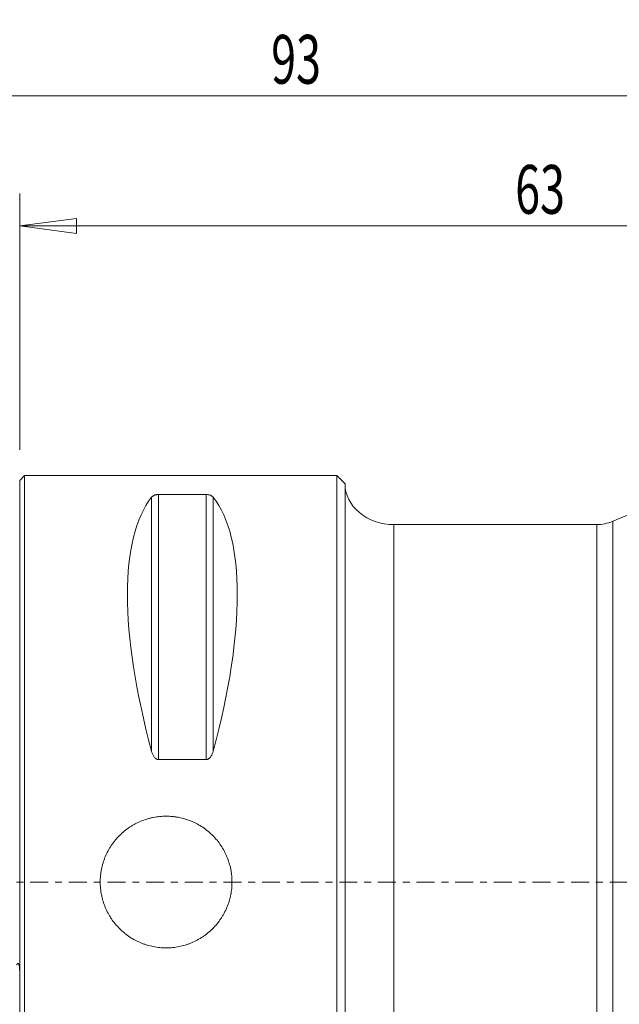
# Model space of a CAD drawing. Units: millimetres. Extents: x -53 to 89, y -49 to 53.
# Drawn here: x 0 to 37, y -8 to 53 of the extents above; entities that cross this region are included whole.
import ezdxf

# ---------------------------------------------------------------- set-up
doc = ezdxf.new("R2010")
doc.units = ezdxf.units.MM
doc.linetypes.add('CENTER', pattern=[47.5, 22, -8.5, 8.5, -8.5])
doc.layers.get('0').update_dxf_attribs({"linetype": 'CONTINUOUS'})
for name, color, linetype in [('1', 4, 'CONTINUOUS'), ('2', 7, 'CONTINUOUS'), ('SK1', 4, 'CONTINUOUS'), ('SK2', 7, 'CONTINUOUS'), ('SK4', 2, 'CENTER')]:
    doc.layers.add(name, color=color, linetype=linetype)
doc.styles.add('iso_b_vert', font='simplex.shx')
doc.dimstyles.get("Standard").update_dxf_attribs({"dimtxt": 0.18, "dimasz": 0.18, "dimexe": 0.18, "dimexo": 0.0625, "dimgap": 0.09, "dimtad": 1, "dimzin": 0, "dimdsep": 52, "dimtxsty": 'Standard', "dimcen": 0.09, "dimadec": 0, "dimazin": 0, "dimtfac": 1, "dimtdec": 4, "dimtofl": 0, "dimtmove": 0, "dimatfit": 3, "dimfxl": 1, "dimtolj": 1, "dimtzin": 0, "dimarcsym": 0})

# ---------------------------------------------------------------- blocks, each defined once
blk = doc.blocks.new('DimnDraft3D1')
at = {"layer": '2', "lineweight": 13}
for p, q in [((0, 26.5875), (0, 42.356246)), ((63, 26.5875), (63, 42.356246)), ((0, 40.356246), (3.499998, 40.817029)), ((3.499998, 40.817029), (3.500002, 39.895462)), ((63, 40.356246), (59.499998, 40.817029)), ((59.500002, 39.895462), (59.499998, 40.817029)), ((0, 40.356246), (63, 40.356246)), ((0, 40.356246), (3.500002, 39.895462)), ((63, 40.356246), (59.500002, 39.895462))]:
    blk.add_line(p, q, dxfattribs=at)
at = {"layer": '2', "lineweight": 18, "insert": (30.457895, 41.106246), "char_height": 3, "attachment_point": 7, "line_spacing_factor": 1.084337, "style": 'iso_b_vert'}
blk.add_mtext('\\W0.6740;63', dxfattribs=at)
blk = doc.blocks.new('_CLOSED')
at = {"lineweight": -2}
for p, q in [((-1, 0.166667), (0, 0)), ((-1, 0.166667), (-1, -0.166667)), ((0, 0), (-1, -0.166667)), ((0, 0), (-1, 0))]:
    blk.add_line(p, q, dxfattribs=at)
blk = doc.blocks.new('DimnDraft3D2')
at = {"layer": 'SK2', "lineweight": 13}
for p, q in [((-30, 0.476956), (-30, 49.310158)), ((63, 25.476956), (63, 49.310158)), ((-30, 48.356246), (-29.046088, 48.481831)), ((-29.046088, 48.481831), (-29.046087, 48.230661)), ((63, 48.356246), (62.046087, 48.481831)), ((62.046088, 48.230661), (62.046087, 48.481831)), ((63, 48.356246), (-30, 48.356246)), ((-30, 48.356246), (-29.046087, 48.230661)), ((63, 48.356246), (62.046088, 48.230661))]:
    blk.add_line(p, q, dxfattribs=at)
at = {"layer": 'SK2', "lineweight": 18, "insert": (15.457895, 49.106246), "char_height": 3, "attachment_point": 7, "line_spacing_factor": 1.084337, "style": 'iso_b_vert'}
blk.add_mtext('\\W0.6740;93', dxfattribs=at)

msp = doc.modelspace()

# ---------------------------------------------------------------- linework, layer by layer
at = {"layer": '1', "lineweight": 18}
for p, q in [((0.3, 25), (0, 24.7)), ((19.5, 25), (0.3, 25)), ((0.3, -25), (0.3, 25)), ((20, 24.5), (19.5, 25)), ((19.5, -25), (19.5, 25)), ((0, -24.7), (0, 24.7)), ((20, -24.5), (20, 24.5)), ((8.5387, 23.8391), (11.4613, 23.8391)), ((35.4741, 21.989), (23, 21.989)), ((11.4613, 7.5297), (8.5387, 7.5297))]:
    msp.add_line(p, q, dxfattribs=at)
at = {"layer": '1', "lineweight": 13}
for p, q in [((8.1057, 8.0558), (8.1057, 23.6665)), ((8.5387, 7.5297), (8.5387, 23.8391)), ((11.4613, 7.5297), (11.4613, 23.8391)), ((11.8943, 8.0558), (11.8943, 23.6665)), ((23, -21.989), (23, 21.989)), ((35.4741, 21.989), (35.4741, -21.989)), ((36.461, 22.1921), (36.461, -22.1921))]:
    msp.add_line(p, q, dxfattribs=at)
at = {"layer": '1', "lineweight": 18, "extrusion": (0, 0, -1)}
msp.add_arc((-35.4741, 24.489), 2.5, 246.748718, 270, dxfattribs=at)
for centre, major_axis, ratio, start_param, end_param in [((23, 24.5), (3, 0), 0.836984, 1.5707963, 3.1415927), ((21.0563, 0), (11.7093, -24.6772), 0.341999, 2.05976, 2.9743796), ((-1.0563, 0), (11.7093, 24.6772), 0.341999, 0.1672131, 1.0818327)]:
    msp.add_ellipse(centre, major_axis=major_axis, ratio=ratio, start_param=start_param, end_param=end_param, dxfattribs=at)
at = {"layer": '1', "lineweight": 18}
msp.add_ellipse((51.25, -19.584), major_axis=(-10.3066, 43.2619), ratio=0.784113, start_param=0.1038662, end_param=0.135328, dxfattribs=at)
for points, knots in [([(8.1057, 23.6665), (8.1211, 23.686), (8.1396, 23.705), (8.1735, 23.7323), (8.1859, 23.7413), (8.2133, 23.7587), (8.2283, 23.7673), (8.2615, 23.7837), (8.2796, 23.7916), (8.32, 23.8063), (8.342, 23.8131), (8.3785, 23.8219), (8.3912, 23.8247), (8.4181, 23.8296), (8.4322, 23.8318), (8.4756, 23.8371), (8.507, 23.8391), (8.5387, 23.8391)], [0, 0, 0, 0, 0.25, 0.25, 0.375, 0.375, 0.5, 0.5, 0.625, 0.625, 0.75, 0.75, 0.8125, 0.8125, 0.875, 0.875, 1, 1, 1, 1]), ([(11.4613, 23.8391), (11.4772, 23.8391), (11.4928, 23.8386), (11.5234, 23.8368), (11.5386, 23.8354), (11.5824, 23.83), (11.609, 23.825), (11.6583, 23.813), (11.6802, 23.8062), (11.7202, 23.7916), (11.7385, 23.7837), (11.7883, 23.7591), (11.8149, 23.7416), (11.8602, 23.7051), (11.8789, 23.686), (11.8943, 23.6665)], [0, 0, 0, 0, 0.0625, 0.0625, 0.125, 0.125, 0.25, 0.25, 0.375, 0.375, 0.5, 0.5, 0.75, 0.75, 1, 1, 1, 1]), ([(8.5387, 7.5297), (8.5228, 7.5297), (8.5072, 7.5312), (8.4766, 7.5372), (8.4614, 7.5416), (8.4176, 7.5586), (8.391, 7.5743), (8.3417, 7.6119), (8.3198, 7.6331), (8.2798, 7.6785), (8.2615, 7.703), (8.2117, 7.7787), (8.1851, 7.8319), (8.1398, 7.9417), (8.1211, 7.9985), (8.1057, 8.0558)], [0, 0, 0, 0, 0.0625, 0.0625, 0.125, 0.125, 0.25, 0.25, 0.375, 0.375, 0.5, 0.5, 0.75, 0.75, 1, 1, 1, 1]), ([(11.8943, 8.0558), (11.8789, 7.9985), (11.8604, 7.9422), (11.8265, 7.8599), (11.8141, 7.8329), (11.7867, 7.7797), (11.7717, 7.7534), (11.7385, 7.7029), (11.7204, 7.6787), (11.68, 7.6329), (11.658, 7.6117), (11.6215, 7.5839), (11.6088, 7.5753), (11.5819, 7.5598), (11.5678, 7.5529), (11.5244, 7.5361), (11.493, 7.5297), (11.4613, 7.5297)], [0, 0, 0, 0, 0.25, 0.25, 0.375, 0.375, 0.5, 0.5, 0.625, 0.625, 0.75, 0.75, 0.8125, 0.8125, 0.875, 0.875, 1, 1, 1, 1]), ([(4.95, 0), (4.95, 0.134), (4.9566, 0.2669), (4.9827, 0.5304), (5.0216, 0.7917), (5.0858, 1.0486), (5.1341, 1.2078), (5.1442, 1.2395), (5.1652, 1.3029), (5.1761, 1.3346), (5.2099, 1.4289), (5.2339, 1.491), (5.3102, 1.6748), (5.4233, 1.9136), (5.5589, 2.1398), (5.6691, 2.3048), (5.7264, 2.3861), (5.7868, 2.4656), (5.8279, 2.5182), (5.8488, 2.5443), (5.9544, 2.6729), (6.1323, 2.8689), (6.4249, 3.1343), (6.6373, 3.2921), (6.8032, 3.4031), (6.8598, 3.439), (6.974, 3.5074), (7.0317, 3.5401), (7.2068, 3.6338), (7.4453, 3.7467), (7.6939, 3.8359), (7.8842, 3.8938), (7.9482, 3.9116), (8.0453, 3.936), (8.0779, 3.9438), (8.1432, 3.9585), (8.1758, 3.9654), (8.3393, 3.998), (8.6015, 4.0368), (8.8654, 4.0499), (9.13, 4.0501), (9.2627, 4.0437), (9.429, 4.0273), (9.4624, 4.0237), (9.5287, 4.0155), (9.6279, 4.002), (9.726, 3.9849), (9.9209, 3.9461), (10.1772, 3.8819), (10.4263, 3.7929), (10.6103, 3.7167), (10.6712, 3.6897), (10.7921, 3.6325), (10.8516, 3.6026), (11.0272, 3.5086), (11.2538, 3.3727), (11.4655, 3.2157), (11.6188, 3.0901), (11.694, 3.0253), (11.7671, 2.9575), (11.8154, 2.9116), (11.8393, 2.8882), (11.9572, 2.7704), (12.0462, 2.6722), (12.2136, 2.4683), (12.3706, 2.2568), (12.5069, 2.0302), (12.5854, 1.8837), (12.6008, 1.8541), (12.6309, 1.7946), (12.6456, 1.7645), (12.6884, 1.6741), (12.7154, 1.6133), (12.7916, 1.4296), (12.8807, 1.1809), (12.9452, 0.9247), (12.9843, 0.7298), (13.0014, 0.6316), (13.015, 0.5323), (13.0233, 0.4659), (13.027, 0.4326), (13.0434, 0.2664), (13.0499, 0.1338), (13.0501, -0.1307), (13.0436, -0.2626), (13.0179, -0.5258), (12.9986, -0.6571), (12.9661, -0.8208), (12.9592, -0.8535), (12.9445, -0.9188), (12.9214, -1.0163), (12.8948, -1.1124), (12.8371, -1.3026), (12.7481, -1.5513), (12.6353, -1.7902), (12.5416, -1.9657), (12.5089, -2.0235), (12.4575, -2.1094), (12.4399, -2.1379), (12.4043, -2.1942), (12.3136, -2.3336), (12.1364, -2.5724), (11.9597, -2.7677), (11.7732, -2.9546), (11.6751, -3.0437), (11.5204, -3.1709), (11.4679, -3.2119), (11.3614, -3.291), (11.3073, -3.3291), (11.1427, -3.4393), (10.9168, -3.575), (10.678, -3.6884), (10.494, -3.765), (10.4318, -3.7891), (10.3059, -3.8343), (10.2426, -3.8552), (10.052, -3.9132), (9.7954, -3.9777), (9.5341, -4.0168), (9.3364, -4.0365), (9.2371, -4.044), (9.1371, -4.0478), (9.0703, -4.0495), (9.0368, -4.05), (8.8695, -4.0501), (8.7367, -4.0436), (8.4733, -4.0178), (8.212, -3.9792), (7.9548, -3.9151), (7.7954, -3.8669), (7.7636, -3.8568), (7.7001, -3.8359), (7.6684, -3.825), (7.5742, -3.7913), (7.5122, -3.7674), (7.3285, -3.6914), (7.0897, -3.5785), (6.8632, -3.443), (6.698, -3.3328), (6.6437, -3.2947), (6.5634, -3.2352), (6.5368, -3.215), (6.4842, -3.174), (6.3542, -3.07), (6.1337, -2.8703), (5.8681, -2.5779), (5.7099, -2.3655), (5.6171, -2.227), (5.5988, -2.199), (5.5631, -2.1427), (5.5106, -2.0577), (5.4615, -1.9713), (5.3678, -1.7965), (5.2548, -1.5581), (5.1652, -1.3095), (5.1071, -1.119), (5.0892, -1.0548), (5.0647, -0.9576), (5.0569, -0.925), (5.0422, -0.8598), (5.0352, -0.8271), (5.0025, -0.6636), (4.9633, -0.4004), (4.95, -0.134), (4.95, 0)], [0, 0, 0, 0, 0.015625, 0.015625, 0.03125, 0.046875, 0.046875, 0.0507813, 0.0507813, 0.0546875, 0.0546875, 0.0625, 0.0625, 0.078125, 0.09375, 0.09375, 0.1015625, 0.1054688, 0.1054688, 0.109375, 0.109375, 0.125, 0.140625, 0.15625, 0.15625, 0.1640625, 0.1640625, 0.171875, 0.171875, 0.1875, 0.203125, 0.203125, 0.2109375, 0.2109375, 0.2148438, 0.2148438, 0.21875, 0.21875, 0.234375, 0.25, 0.25, 0.265625, 0.265625, 0.2695313, 0.2695313, 0.2734375, 0.28125, 0.28125, 0.296875, 0.3125, 0.3125, 0.3203125, 0.3203125, 0.328125, 0.328125, 0.34375, 0.359375, 0.359375, 0.3671875, 0.3710938, 0.3710938, 0.375, 0.375, 0.390625, 0.390625, 0.40625, 0.421875, 0.421875, 0.4257813, 0.4257813, 0.4296875, 0.4296875, 0.4375, 0.4375, 0.453125, 0.46875, 0.46875, 0.4765625, 0.4804688, 0.4804688, 0.484375, 0.484375, 0.5, 0.5, 0.515625, 0.515625, 0.53125, 0.53125, 0.5351563, 0.5351563, 0.5390625, 0.546875, 0.546875, 0.5625, 0.578125, 0.578125, 0.5859375, 0.5859375, 0.5898438, 0.5898438, 0.59375, 0.609375, 0.625, 0.625, 0.640625, 0.640625, 0.6484375, 0.6484375, 0.65625, 0.65625, 0.671875, 0.6875, 0.6875, 0.6953125, 0.6953125, 0.703125, 0.703125, 0.71875, 0.734375, 0.734375, 0.7421875, 0.7460938, 0.7460938, 0.75, 0.75, 0.765625, 0.765625, 0.78125, 0.796875, 0.796875, 0.8007813, 0.8007813, 0.8046875, 0.8046875, 0.8125, 0.8125, 0.828125, 0.84375, 0.84375, 0.8515625, 0.8515625, 0.8554688, 0.8554688, 0.859375, 0.875, 0.890625, 0.90625, 0.90625, 0.9101563, 0.9101563, 0.9140625, 0.921875, 0.921875, 0.9375, 0.953125, 0.953125, 0.9609375, 0.9609375, 0.9648438, 0.9648438, 0.96875, 0.96875, 0.984375, 1, 1, 1, 1])]:
    msp.add_open_spline(points, degree=3, knots=knots, dxfattribs=at)
at = {"layer": 'SK1', "lineweight": 18}
msp.add_open_spline([(0, -5.5792), (0, -5.5177), (-0.001, -5.4558), (-0.0067, -5.3315), (-0.011, -5.269), (-0.0239, -5.1743), (-0.0292, -5.1426), (-0.041, -5.0957), (-0.0456, -5.0802), (-0.0544, -5.0574), (-0.0577, -5.0499), (-0.0654, -5.0356), (-0.0697, -5.0287), (-0.0801, -5.0166), (-0.0863, -5.0114), (-0.1, -5.0056), (-0.1073, -5.0051), (-0.1208, -5.0082), (-0.1269, -5.0114), (-0.1383, -5.0194), (-0.1434, -5.0242), (-0.1577, -5.0394), (-0.1661, -5.051), (-0.1814, -5.0754), (-0.1884, -5.0882), (-0.195, -5.1013)], degree=3, knots=[0, 0, 0, 0, 0.25, 0.25, 0.5, 0.5, 0.625, 0.625, 0.6875, 0.6875, 0.71875, 0.71875, 0.75, 0.75, 0.78125, 0.78125, 0.8125, 0.8125, 0.84375, 0.84375, 0.875, 0.875, 0.9375, 0.9375, 1, 1, 1, 1], dxfattribs=at)
at = {"layer": 'SK4', "lineweight": 18, "ltscale": 0.05}
msp.add_line((73, 0), (-40, 0), dxfattribs=at)

# ---------------------------------------------------------------- dimensions: what is measured, and where the dimension line sits
at = {"layer": '2', "lineweight": 13}
dim = msp.add_linear_dim(base=(63, 40.3562), p1=(0, 26.5875), p2=(63, 26.5875), dimstyle='Standard', override={"dimtxt": 3, "dimasz": 3.5, "dimexe": 2, "dimexo": 1.5875, "dimgap": 1.5, "dimtad": 1, "dimtih": 0, "dimdec": 2, "dimzin": 8, "dimpost": '<>', "dimtxsty": 'iso_b_vert', "dimblk1": 'CLOSED', "dimblk2": 'CLOSED', "dimsah": 1, "dimclrd": 2, "dimclre": 2, "dimclrt": 7, "dimtm": -0.005, "dimtdec": 3, "dimtofl": 1, "dimtmove": 0}, dxfattribs=at)
dim.commit()
dim.dimension.update_dxf_attribs({"geometry": 'DimnDraft3D1', "text_midpoint": (33.2921, 40.3562)})
at = {"layer": 'SK2', "lineweight": 13}
dim = msp.add_linear_dim(base=(-30, 48.3562), p1=(63, 25.477), p2=(-30, 0.477), dimstyle='Standard', override={"dimtxt": 3, "dimasz": 0.953912, "dimexe": 0.953912, "dimexo": 0.476956, "dimgap": 1.5, "dimtad": 1, "dimtih": 0, "dimdec": 3, "dimzin": 8, "dimpost": '<>', "dimtxsty": 'iso_b_vert', "dimblk1": 'CLOSED', "dimblk2": 'CLOSED', "dimsah": 1, "dimclrd": 2, "dimclre": 2, "dimclrt": 7, "dimtm": -0.005, "dimtdec": 3, "dimtofl": 1, "dimtmove": 0}, dxfattribs=at)
dim.commit()
dim.dimension.update_dxf_attribs({"geometry": 'DimnDraft3D2', "text_midpoint": (18.2921, 48.3562)})

doc.saveas('drawing.dxf')
